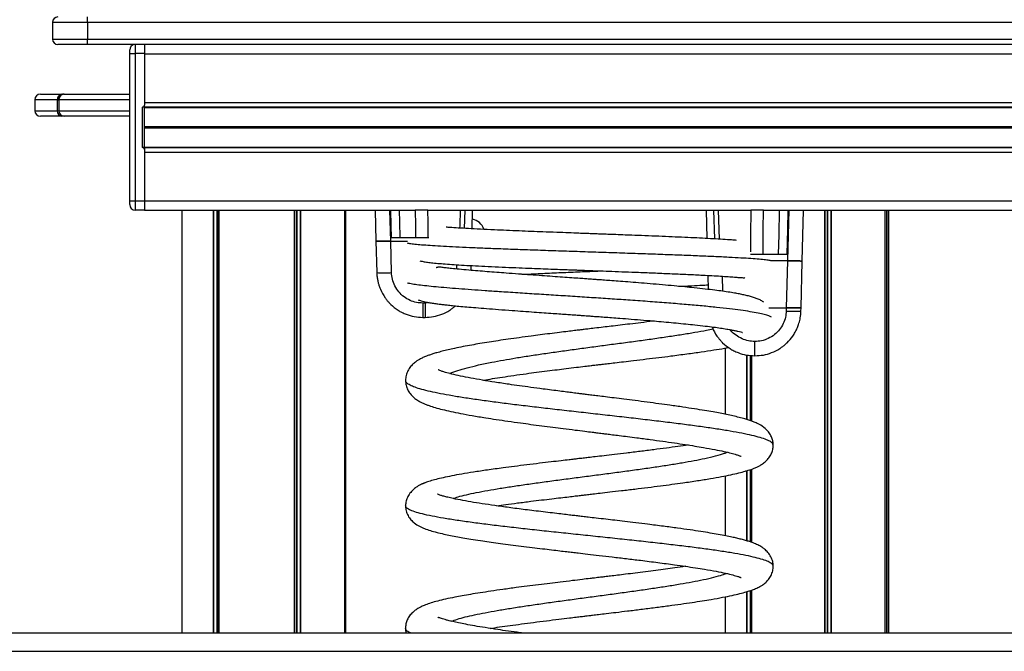
# Model space of a CAD drawing. Units: millimetres. Extents: x 483 to 13721, y 544 to 11429.
# Drawn here: x 2605 to 3140, y 9911 to 10254 of the extents above; entities that cross this region are included whole.
import ezdxf

# ---------------------------------------------------------------- set-up
doc = ezdxf.new("R2010")
doc.units = ezdxf.units.MM
doc.header["$LTSCALE"] = 100

msp = doc.modelspace()

# ---------------------------------------------------------------- linework, layer by layer
at = {"color": 7, "linetype": 'Continuous', "lineweight": 25}
for p, q in [((2641.52, 10252.87), (2641.52, 10255.87)), ((2641.52, 10252.87), (2622.52, 10252.87)), ((2622.52, 10252.87), (2622.52, 10243.87)), ((4403.52, 10252.87), (2641.52, 10252.87)), ((2641.52, 10252.87), (2641.52, 10243.87)), ((2622.52, 10243.87), (2641.52, 10243.87)), ((2641.52, 10243.87), (4403.52, 10243.87)), ((2641.52, 10240.87), (2641.52, 10243.87)), ((2641.52, 10240.87), (2625.52, 10240.87)), ((4403.52, 10240.87), (2641.52, 10240.87)), ((2672.52, 10240.87), (2672.52, 10235.92)), ((2664.52, 10235.92), (2664.52, 10237.92)), ((2664.52, 10235.92), (2667.52, 10235.92)), ((2664.52, 10155.82), (2664.52, 10235.92)), ((2672.52, 10235.92), (2667.52, 10235.92)), ((2667.52, 10235.92), (2667.52, 10155.82)), ((2672.52, 10235.92), (2672.52, 10207.87)), ((2672.52, 10235.87), (4372.52, 10235.87)), ((2615.92, 10213.87), (2627.56, 10213.87)), ((2627.56, 10213.87), (2628.56, 10213.87)), ((2628.96, 10213.87), (2628.56, 10213.87)), ((2628.96, 10213.87), (2664.52, 10213.87)), ((2612.92, 10210.87), (2612.92, 10204.87)), ((2625.17, 10204.87), (2625.17, 10210.87)), ((2625.6, 10210.87), (2625.17, 10210.87)), ((2625.6, 10210.87), (2625.96, 10210.87)), ((2625.96, 10210.87), (2625.96, 10204.87)), ((2671.52, 10184.87), (2671.52, 10206.87)), ((2672.52, 10206.87), (2671.52, 10206.87)), ((2672.52, 10209.37), (4372.52, 10209.37)), ((2672.52, 10206.87), (2672.52, 10207.87)), ((2672.52, 10206.9), (4372.52, 10206.9)), ((2672.52, 10184.87), (2672.52, 10206.87)), ((2672.52, 10206.7), (4372.52, 10206.7)), ((2627.56, 10201.87), (2615.92, 10201.87)), ((2628.96, 10201.87), (2627.56, 10201.87)), ((2664.52, 10201.87), (2628.96, 10201.87)), ((2672.52, 10196.22), (4372.52, 10196.22)), ((2672.52, 10196.12), (4372.52, 10196.12)), ((2672.52, 10195.97), (4372.52, 10195.97)), ((2672.52, 10195.77), (4372.52, 10195.77)), ((2672.52, 10195.63), (4372.52, 10195.63)), ((2672.52, 10195.53), (4372.52, 10195.53)), ((2672.52, 10185.05), (4372.52, 10185.05)), ((2672.52, 10184.87), (2671.52, 10184.87)), ((2672.52, 10184.87), (2672.52, 10183.87)), ((2672.52, 10184.85), (4372.52, 10184.85)), ((2672.52, 10183.87), (2672.52, 10155.82)), ((2672.52, 10182.37), (4372.52, 10182.37)), ((2664.52, 10153.82), (2664.52, 10155.82)), ((2664.52, 10155.82), (2667.52, 10155.82)), ((2667.52, 10155.82), (2667.52, 10150.82)), ((2667.52, 10155.82), (2672.52, 10155.82)), ((2672.52, 10155.87), (4372.52, 10155.87)), ((2672.52, 10155.82), (2672.52, 10150.82)), ((2672.52, 10150.82), (2667.52, 10150.82)), ((2672.52, 10150.87), (2817.43, 10150.87)), ((2692.89, 10150.87), (2692.89, 9920.87)), ((2781.45, 9920.87), (2781.45, 10150.87)), ((2781.89, 9920.87), (2781.89, 10150.87)), ((2798.02, 10150.87), (2798.46, 10133.87)), ((2806.46, 10133.87), (2806.01, 10150.87)), ((2817.43, 10150.87), (2819.8, 10150.87)), ((2826.69, 10150.87), (2844.31, 10150.87)), ((2844.31, 10150.87), (2984.72, 10150.87)), ((2846.59, 10140.87), (2846.93, 10150.87)), ((2850.75, 10140.65), (2851.02, 10150.87)), ((2978.02, 10150.87), (2978.42, 10135.37)), ((2982.11, 10150.87), (2982.64, 10135.14)), ((2984.72, 10150.87), (3002.34, 10150.87)), ((3009.23, 10150.87), (3011.6, 10150.87)), ((3011.6, 10150.87), (4033.43, 10150.87)), ((3023.02, 10150.87), (3022.3, 10123.28)), ((3030.29, 10122.98), (3031.02, 10150.87)), ((3042.37, 10150.87), (3042.37, 9920.87)), ((3042.5, 10150.87), (3042.5, 9920.87)), ((3045.88, 10150.87), (3045.88, 9920.87)), ((3046.02, 10150.87), (3046.02, 9920.87)), ((3075.25, 10150.87), (3075.25, 9920.87)), ((3075.25, 10150.87), (3075.25, 9920.87)), ((3076.16, 10150.87), (3076.16, 9920.87)), ((3076.24, 10150.87), (3076.24, 9920.87)), ((3077.33, 9920.87), (3077.33, 10150.87)), ((2798.46, 10133.87), (2798.91, 10116.82)), ((2806.91, 10116.82), (2806.46, 10133.87)), ((2806.46, 10133.87), (2815.64, 10133.87)), ((2811.6, 10135.87), (2819.97, 10135.87)), ((2826.87, 10135.87), (2827.24, 10135.87)), ((3008.96, 10126.87), (3017.24, 10126.87)), ((3022.3, 10123.28), (3013.49, 10123.28)), ((3022.3, 10123.28), (3021.63, 10097.68)), ((3029.62, 10097.68), (3030.29, 10122.98)), ((2850.16, 10118.07), (2850.23, 10120.65)), ((2978.95, 10115.32), (2979.15, 10107.68)), ((2825.13, 10100.27), (2823.9, 10100.27)), ((2823.9, 10100.27), (2823.9, 10092.47)), ((2825.13, 10100.27), (2825.13, 10092.47)), ((3012.18, 10097.68), (3021.63, 10097.68)), ((3021.63, 10097.68), (3021.58, 10095.94)), ((3029.58, 10095.94), (3029.62, 10097.68)), ((2823.9, 10092.47), (2825.13, 10092.47)), ((3004.59, 10079.39), (3004.45, 10079.39)), ((3004.45, 10071.59), (3004.45, 10079.39)), ((3004.59, 10071.59), (3004.59, 10079.39)), ((2988.33, 10075.77), (2988.33, 10039.8)), ((2999.96, 10072.01), (2999.96, 10036.97)), ((3000.09, 10072), (3000.09, 10036.93)), ((3002.55, 10071.77), (3002.55, 10036.11)), ((3002.62, 10071.76), (3002.62, 10036.09)), ((3004.45, 10071.59), (3004.59, 10071.59)), ((2999.96, 10009.03), (2999.96, 9971.01)), ((3000.09, 10009.07), (3000.09, 9970.97)), ((3002.55, 10009.87), (3002.55, 9970.18)), ((3002.62, 10009.89), (3002.62, 9970.15)), ((2988.33, 10006.27), (2988.33, 9973.75)), ((3002.55, 9944.09), (3002.55, 9920.87)), ((3002.62, 9944.11), (3002.62, 9920.87)), ((2988.33, 9940.5), (2988.33, 9920.87)), ((2999.96, 9943.25), (2999.96, 9920.87)), ((3000.09, 9943.29), (3000.09, 9920.87)), ((2392.93, 9920.87), (3766.98, 9920.87)), ((2392.93, 9910.87), (3766.98, 9910.87))]:
    msp.add_line(p, q, dxfattribs=at)
at = {"color": 8, "linetype": 'Continuous', "lineweight": 25}
for p, q in [((2667.52, 10240.87), (2667.52, 10235.92)), ((2625.17, 10210.87), (2612.92, 10210.87)), ((2664.52, 10210.87), (2625.96, 10210.87)), ((2612.92, 10204.87), (2625.17, 10204.87)), ((2625.17, 10204.87), (2625.96, 10204.87)), ((2625.96, 10204.87), (2664.52, 10204.87)), ((2709.95, 10150.87), (2709.95, 9920.87)), ((2710.09, 10150.87), (2710.09, 9920.87)), ((2711.98, 10150.87), (2711.98, 9920.87)), ((2712.2, 10150.87), (2712.2, 9920.87)), ((2712.92, 10150.87), (2712.92, 9920.87)), ((2713.02, 10150.87), (2713.02, 9920.87)), ((2754.01, 10150.87), (2754.01, 9920.87)), ((2754.12, 10150.87), (2754.12, 9920.87)), ((2755.18, 10150.87), (2755.18, 9920.87)), ((2755.42, 10150.87), (2755.42, 9920.87)), ((2757.3, 10150.87), (2757.3, 9920.87)), ((2757.45, 10150.87), (2757.45, 9920.87)), ((2781.45, 10150.87), (2781.45, 9920.87)), ((2781.77, 10150.87), (2781.77, 9920.87)), ((2781.82, 10150.87), (2781.82, 9920.87)), ((3043.8, 10150.87), (3043.8, 9920.87)), ((3044.06, 10150.87), (3044.06, 9920.87)), ((2842.24, 10121.11), (2842.18, 10118.81)), ((2987.17, 10106.66), (2986.96, 10114.85)), ((2827.4, 10100.51), (2825.13, 10100.27)), ((3001.94, 10071.83), (3001.94, 10036.33)), ((3002.13, 10071.81), (3002.13, 10036.26)), ((3001.94, 10009.66), (3001.94, 9970.39)), ((3002.13, 10009.72), (3002.13, 9970.32)), ((3001.94, 9943.87), (3001.94, 9920.87)), ((3002.13, 9943.94), (3002.13, 9920.87))]:
    msp.add_line(p, q, dxfattribs=at)
at = {"color": 7, "linetype": 'Continuous', "lineweight": 25, "flags": 128}
for points in [[(2806.35, 10150.87), (2806.53, 10142.47), (2806.68, 10135.87)], [(2811.6, 10135.87), (2811.41, 10144.27), (2811.27, 10150.87)], [(2819.8, 10150.87), (2819.9, 10142.47), (2819.97, 10135.87)], [(2826.87, 10135.87), (2826.77, 10144.27), (2826.69, 10150.87)], [(3008.96, 10126.87), (3009.11, 10140.31), (3009.23, 10150.87)], [(3017.77, 10150.87), (3017.47, 10137.43), (3017.24, 10126.87)], [(3022.16, 10126.87), (3022.45, 10140.31), (3022.68, 10150.87)]]:
    msp.add_lwpolyline(points, dxfattribs=at)
at = {"color": 8, "linetype": 'Continuous', "lineweight": 25, "flags": 128}
for points in [[(2844.31, 10150.87), (2844.02, 10142.47), (2843.97, 10141.02)], [(2985.27, 10134.99), (2985.08, 10140.31), (2984.72, 10150.87)], [(3002.34, 10150.87), (3002.18, 10137.43), (3002.07, 10128.18)]]:
    msp.add_lwpolyline(points, dxfattribs=at)
at = {"color": 7, "linetype": 'Continuous', "lineweight": 25}
for centre, radius, start, end in [((2625.52, 10252.87), 3, 90, 180), ((2625.52, 10243.87), 3, 180, 270), ((2667.52, 10237.92), 3, 100.4753, 180), ((2615.92, 10210.87), 3, 90, 180), ((2627.9, 10211.15), 2.75, 97.2284, 185.7467), ((2628.96, 10210.87), 3, 90, 180), ((2671.52, 10207.87), 1, 270, 0), ((2615.92, 10204.87), 3, 180, 270), ((2627.9, 10204.6), 2.75, 174.2533, 262.7716), ((2628.96, 10204.87), 3, 180, 270), ((2671.52, 10183.87), 1, 0, 90), ((2667.52, 10153.82), 3, 180, 270), ((2849.65, 10138.23), 7.73, 16.2658, 80.7684), ((2802.91, 10193.26), 76.54, 267.0055, 272.9945), ((3025.58, 10172.38), 76.54, 267.0055, 272.9945)]:
    msp.add_arc(centre, radius, start, end, dxfattribs=at)
for points, knots in [([(2628.56, 10213.87), (2628.39, 10213.87), (2628.06, 10213.85), (2627.57, 10213.71), (2627.1, 10213.5), (2626.68, 10213.21), (2626.31, 10212.85), (2626.01, 10212.43), (2625.78, 10211.96), (2625.66, 10211.54), (2625.61, 10211.17), (2625.6, 10210.97), (2625.6, 10210.87)], [0, 0, 0, 0, 0.108441, 0.220033, 0.328471, 0.440055, 0.548379, 0.659952, 0.766312, 0.875946, 0.937652, 1, 1, 1, 1]), ([(2826.69, 10150.87), (2826.38, 10150.87), (2825.77, 10150.87), (2824.77, 10150.87), (2823.75, 10150.87), (2822.76, 10150.87), (2821.83, 10150.87), (2821, 10150.87), (2820.29, 10150.87), (2819.97, 10150.87), (2819.8, 10150.87)], [0, 0, 0, 0, 0.124835, 0.250049, 0.374598, 0.499811, 0.624647, 0.749481, 0.874744, 1, 1, 1, 1]), ([(3009.23, 10150.87), (3009.07, 10150.87), (3008.74, 10150.87), (3008.04, 10150.87), (3007.21, 10150.87), (3006.28, 10150.87), (3005.29, 10150.87), (3004.27, 10150.87), (3003.26, 10150.87), (3002.65, 10150.87), (3002.34, 10150.87)], [0, 0, 0, 0, 0.124835, 0.250049, 0.374598, 0.499811, 0.624647, 0.749481, 0.874744, 1, 1, 1, 1]), ([(2994.58, 10134.36), (2993.7, 10134.43), (2991.46, 10134.6), (2987.2, 10134.88), (2981.9, 10135.19), (2976.06, 10135.5), (2969.75, 10135.81), (2963.02, 10136.11), (2955.93, 10136.41), (2948.56, 10136.71), (2941.25, 10137), (2934.69, 10137.25), (2929.2, 10137.46), (2924.79, 10137.62), (2921.15, 10137.76), (2918.19, 10137.87), (2915.45, 10137.97), (2912.38, 10138.09), (2908.25, 10138.24), (2902.93, 10138.44), (2896.35, 10138.69), (2889.55, 10138.95), (2882.73, 10139.21), (2876.11, 10139.48), (2869.4, 10139.76), (2862.28, 10140.08), (2855.26, 10140.41), (2848.68, 10140.75), (2843.22, 10141.06), (2839.22, 10141.31), (2837.34, 10141.45), (2836.65, 10141.5)], [0, 0, 0, 0, 0.027952, 0.070502, 0.112918, 0.155204, 0.197368, 0.239415, 0.28135, 0.32318, 0.364405, 0.400985, 0.427952, 0.45087, 0.469741, 0.484569, 0.496652, 0.51221, 0.532055, 0.560619, 0.595004, 0.6352, 0.66916, 0.706379, 0.746672, 0.786742, 0.837861, 0.886341, 0.932169, 0.975334, 1, 1, 1, 1]), ([(2806.46, 10133.87), (2805.72, 10133.87), (2804.18, 10133.87), (2802.01, 10133.87), (2800.09, 10133.87), (2798.72, 10133.87), (2798.55, 10133.87), (2798.46, 10133.87)], [0, 0, 0, 0, 0.176845, 0.367171, 0.56354, 0.790243, 1, 1, 1, 1]), ([(2798.46, 10133.87), (2798.52, 10133.87), (2798.65, 10133.87), (2799.67, 10133.87), (2801.39, 10133.87), (2803.75, 10133.87), (2805.58, 10133.87), (2806.46, 10133.87)], [0, 0, 0, 0, 0.176845, 0.367171, 0.56354, 0.790243, 1, 1, 1, 1]), ([(2806.68, 10135.87), (2807.26, 10135.87), (2808.42, 10135.87), (2809.94, 10135.87), (2811.11, 10135.87), (2811.43, 10135.87), (2811.6, 10135.87)], [0, 0, 0, 0, 0.249995, 0.499976, 0.749947, 1, 1, 1, 1]), ([(2819.97, 10135.87), (2820.13, 10135.87), (2820.46, 10135.87), (2821.16, 10135.87), (2821.99, 10135.87), (2822.92, 10135.87), (2823.92, 10135.87), (2824.94, 10135.87), (2825.94, 10135.87), (2826.56, 10135.87), (2826.87, 10135.87)], [0, 0, 0, 0, 0.124837, 0.250055, 0.374608, 0.499817, 0.624678, 0.749492, 0.874767, 1, 1, 1, 1]), ([(3002.06, 10126.87), (3002.37, 10126.87), (3002.98, 10126.87), (3003.99, 10126.87), (3005.01, 10126.87), (3006.01, 10126.87), (3006.94, 10126.87), (3007.77, 10126.87), (3008.47, 10126.87), (3008.8, 10126.87), (3008.96, 10126.87)], [0, 0, 0, 0, 0.124839, 0.250058, 0.374615, 0.499822, 0.624696, 0.749499, 0.874781, 1, 1, 1, 1]), ([(3017.24, 10126.87), (3017.4, 10126.87), (3017.72, 10126.87), (3018.89, 10126.87), (3020.42, 10126.87), (3021.58, 10126.87), (3022.16, 10126.87)], [0, 0, 0, 0, 0.249994, 0.499974, 0.749942, 1, 1, 1, 1]), ([(2822.25, 10123.32), (2822.7, 10123.2), (2823.83, 10122.9), (2825.78, 10122.58), (2828.6, 10122.2), (2832.02, 10121.86), (2836.1, 10121.52), (2840.86, 10121.18), (2846.33, 10120.85), (2852.52, 10120.52), (2859.44, 10120.19), (2866.8, 10119.86), (2874.23, 10119.54), (2881.26, 10119.26), (2887.65, 10119), (2893.31, 10118.79), (2898.17, 10118.6), (2902.19, 10118.45), (2905.39, 10118.33), (2908.17, 10118.23), (2911.34, 10118.11), (2915.48, 10117.96), (2920.79, 10117.76), (2927.08, 10117.53), (2934.06, 10117.26), (2942.03, 10116.96), (2950.64, 10116.61), (2959.64, 10116.24), (2968.28, 10115.86), (2975.45, 10115.51), (2981.26, 10115.2), (2985.88, 10114.93), (2990.02, 10114.66), (2993.42, 10114.41), (2995.97, 10114.2), (2997.72, 10114.06), (2998.67, 10114.05), (2999.06, 10114.06), (2999, 10114.17), (2999, 10114.17)], [0, 0, 0, 0, 0.019671, 0.04856, 0.078383, 0.109147, 0.140862, 0.173537, 0.207187, 0.241825, 0.277471, 0.313916, 0.347873, 0.378262, 0.40509, 0.428361, 0.448079, 0.464248, 0.476872, 0.486417, 0.497565, 0.514658, 0.535801, 0.56099, 0.589989, 0.620383, 0.659423, 0.699622, 0.740971, 0.783458, 0.812419, 0.841875, 0.871796, 0.900794, 0.928105, 0.953714, 0.977624, 0.999851, 1, 1, 1, 1]), ([(3030.29, 10122.98), (3030.23, 10123.01), (3030.1, 10123.07), (3029.08, 10123.15), (3027.36, 10123.22), (3025, 10123.27), (3023.17, 10123.28), (3022.3, 10123.28)], [0, 0, 0, 0, 0.177019, 0.367441, 0.563795, 0.790376, 1, 1, 1, 1]), ([(3022.3, 10123.28), (3023.04, 10123.28), (3024.57, 10123.28), (3026.75, 10123.24), (3028.67, 10123.17), (3030.03, 10123.08), (3030.2, 10123.02), (3030.29, 10122.98)], [0, 0, 0, 0, 0.176734, 0.366946, 0.563264, 0.790044, 1, 1, 1, 1]), ([(2798.91, 10116.82), (2798.95, 10116.06), (2799.02, 10114.61), (2799.36, 10112.56), (2799.8, 10110.76), (2800.29, 10109.19), (2801.29, 10106.61), (2802.64, 10104.15), (2804.33, 10101.88), (2805.37, 10100.67), (2807.27, 10098.7), (2809.68, 10096.79), (2812.58, 10095.14), (2815.5, 10093.84), (2819.27, 10092.72), (2822.36, 10092.56), (2823.9, 10092.47)], [0, 0, 0, 0, 0.0591952, 0.1128449, 0.1609481, 0.203504, 0.2405118, 0.3766237, 0.4192276, 0.4604108, 0.5001732, 0.632704, 0.6969562, 0.7598082, 0.8806016, 1, 1, 1, 1]), ([(2823.9, 10100.27), (2822.75, 10100.33), (2820.38, 10100.47), (2816.89, 10101.63), (2813.61, 10103.55), (2810.76, 10106.24), (2808.61, 10109.52), (2807.23, 10113.13), (2807.01, 10115.62), (2806.91, 10116.82)], [0, 0, 0, 0, 0.131293, 0.270813, 0.415888, 0.563102, 0.715527, 0.862209, 1, 1, 1, 1]), ([(3009.35, 10100.76), (3009.13, 10100.91), (3008.57, 10101.31), (3007.5, 10101.88), (3005.8, 10102.68), (3003.73, 10103.39), (3001.6, 10104), (2999.26, 10104.57), (2996.78, 10105.09), (2994.06, 10105.59), (2990.84, 10106.13), (2987.03, 10106.69), (2982.59, 10107.28), (2977.48, 10107.89), (2972.02, 10108.49), (2966.33, 10109.07), (2960.54, 10109.63), (2954.23, 10110.19), (2947.72, 10110.75), (2941.42, 10111.26), (2935.63, 10111.72), (2930.44, 10112.12), (2925.92, 10112.46), (2922.1, 10112.74), (2919.04, 10112.97), (2916.73, 10113.13), (2914.69, 10113.28), (2912.31, 10113.45), (2908.99, 10113.69), (2904.75, 10113.99), (2899.8, 10114.34), (2894.34, 10114.73), (2888.5, 10115.14), (2882.3, 10115.58), (2875.79, 10116.05), (2869.67, 10116.51), (2863.99, 10116.93), (2858.81, 10117.34), (2853.72, 10117.75), (2848.54, 10118.2), (2843.74, 10118.64), (2839.65, 10119.05), (2836.65, 10119.38), (2834.58, 10119.62), (2833.28, 10119.77), (2832.6, 10119.82), (2832.35, 10119.76), (2832, 10119.71), (2831.63, 10119.63), (2831.33, 10119.56), (2831.28, 10119.47), (2831.27, 10119.45)], [0, 0, 0, 0, 0.005788, 0.014547, 0.034744, 0.055723, 0.07725, 0.098292, 0.118809, 0.139224, 0.162135, 0.188084, 0.21379, 0.242079, 0.273048, 0.298106, 0.324802, 0.353209, 0.381812, 0.407919, 0.431397, 0.452155, 0.470095, 0.485134, 0.497202, 0.506243, 0.512277, 0.521263, 0.534265, 0.551371, 0.57131, 0.593109, 0.616832, 0.642561, 0.670404, 0.700479, 0.724566, 0.750021, 0.776919, 0.804229, 0.837624, 0.867227, 0.8928, 0.914122, 0.931021, 0.943389, 0.950912, 0.961577, 0.97583, 0.993735, 1, 1, 1, 1]), ([(2962.94, 10109.39), (2963.39, 10109.41), (2966.5, 10109.54), (2971.29, 10109.77), (2976.2, 10110.01), (2978.48, 10110.13), (2979.08, 10110.17)], [0, 0, 0, 0, 0.074773, 0.520853, 0.874017, 1, 1, 1, 1]), ([(2821.35, 10102.08), (2821.9, 10101.87), (2822.96, 10101.47), (2824.47, 10101.08), (2825.68, 10100.82), (2826.69, 10100.63), (2828.19, 10100.37), (2830.16, 10100.07), (2832.57, 10099.75), (2834.85, 10099.48), (2837.26, 10099.21), (2840.15, 10098.91), (2843.68, 10098.57), (2847.91, 10098.19), (2852.88, 10097.76), (2858.64, 10097.3), (2865.21, 10096.79), (2871.93, 10096.29), (2878.44, 10095.82), (2884.25, 10095.4), (2889.67, 10095.02), (2894.54, 10094.68), (2898.85, 10094.37), (2902.57, 10094.11), (2905.72, 10093.88), (2908.3, 10093.7), (2910.31, 10093.56), (2911.99, 10093.44), (2913.77, 10093.31), (2916.07, 10093.14), (2919.07, 10092.92), (2922.68, 10092.66), (2926.75, 10092.35), (2931.71, 10091.98), (2937.53, 10091.53), (2944.2, 10090.99), (2950.52, 10090.46), (2956.39, 10089.94), (2961.75, 10089.44), (2966.97, 10088.93), (2972.3, 10088.37), (2977.38, 10087.79), (2981.97, 10087.22), (2985.88, 10086.67), (2989.1, 10086.18), (2991.68, 10085.73), (2993.75, 10085.32), (2995.51, 10084.93), (2996.77, 10084.62), (2997.8, 10084.3), (2997.83, 10084.31), (2997.84, 10084.31)], [0, 0, 0, 0, 0.016769, 0.032053, 0.045844, 0.058541, 0.07051, 0.095973, 0.117792, 0.135108, 0.153192, 0.173988, 0.197377, 0.223231, 0.25141, 0.281778, 0.314221, 0.348613, 0.375578, 0.401232, 0.424117, 0.444354, 0.462039, 0.477249, 0.490049, 0.500493, 0.508627, 0.51449, 0.520901, 0.530222, 0.542405, 0.557367, 0.574152, 0.592277, 0.618447, 0.646806, 0.67726, 0.701416, 0.72664, 0.752879, 0.778661, 0.810003, 0.838022, 0.862855, 0.888629, 0.910174, 0.928158, 0.948105, 0.971331, 0.987432, 1, 1, 1, 1]), ([(2825.13, 10092.47), (2826.67, 10092.56), (2829.76, 10092.72), (2834.33, 10094.08), (2837.7, 10095.77), (2839.97, 10097.34), (2841.01, 10098.14), (2841.57, 10098.64), (2841.7, 10098.77)], [0, 0, 0, 0, 0.254559, 0.512095, 0.782755, 0.87576, 0.970094, 1, 1, 1, 1]), ([(3021.58, 10095.94), (3021.48, 10094.79), (3021.28, 10092.43), (3020.03, 10088.97), (3018.03, 10085.74), (3015.27, 10082.96), (3011.93, 10080.89), (3008.28, 10079.61), (3005.79, 10079.46), (3004.59, 10079.39)], [0, 0, 0, 0, 0.131337, 0.270894, 0.415993, 0.563209, 0.715612, 0.862255, 1, 1, 1, 1]), ([(3004.59, 10071.59), (3006.12, 10071.68), (3009.22, 10071.84), (3013.78, 10073.19), (3017.15, 10074.89), (3019.43, 10076.45), (3020.77, 10077.51), (3022.79, 10079.35), (3024.48, 10081.34), (3025.82, 10083.38), (3026.48, 10084.5), (3027.09, 10085.68), (3027.81, 10087.26), (3028.59, 10089.44), (3029.34, 10092.46), (3029.49, 10094.71), (3029.58, 10095.94)], [0, 0, 0, 0, 0.119396, 0.240188, 0.367135, 0.410758, 0.455003, 0.499871, 0.623251, 0.656139, 0.689826, 0.724312, 0.759598, 0.824341, 0.904478, 1, 1, 1, 1]), ([(3021.63, 10097.68), (3022.37, 10097.68), (3023.9, 10097.68), (3026.08, 10097.68), (3028, 10097.68), (3029.36, 10097.68), (3029.54, 10097.68), (3029.62, 10097.68)], [0, 0, 0, 0, 0.176845, 0.367171, 0.56354, 0.790243, 1, 1, 1, 1]), ([(3029.62, 10097.68), (3029.56, 10097.68), (3029.44, 10097.68), (3028.41, 10097.68), (3026.69, 10097.68), (3024.33, 10097.68), (3022.5, 10097.68), (3021.63, 10097.68)], [0, 0, 0, 0, 0.176845, 0.367171, 0.56354, 0.790243, 1, 1, 1, 1]), ([(2950.01, 10090.5), (2949.66, 10090.45), (2947.26, 10090.15), (2942.78, 10089.61), (2936.84, 10088.9), (2931.4, 10088.25), (2926.54, 10087.67), (2921.92, 10087.13), (2917.7, 10086.63), (2914.04, 10086.19), (2911.33, 10085.87), (2908.92, 10085.58), (2906.14, 10085.24), (2902.48, 10084.8), (2897.98, 10084.25), (2892.97, 10083.62), (2887.82, 10082.97), (2882.24, 10082.24), (2876.42, 10081.46), (2870.46, 10080.62), (2865.01, 10079.82), (2859.87, 10079.02), (2855.05, 10078.23), (2850.33, 10077.41), (2845.7, 10076.54), (2841.44, 10075.67), (2837.63, 10074.82), (2834.45, 10074.05), (2831.71, 10073.31), (2829.48, 10072.64), (2827.61, 10072.02), (2825.82, 10071.36), (2823.96, 10070.57), (2822.32, 10069.75), (2820.67, 10068.77), (2818.94, 10067.46), (2817.19, 10065.67), (2815.71, 10063.42), (2814.7, 10060.82), (2814.58, 10059.09), (2814.52, 10058.2)], [0, 0, 0, 0, 0.006346, 0.043292, 0.076949, 0.107038, 0.133636, 0.156801, 0.182429, 0.202139, 0.216005, 0.226242, 0.24122, 0.261069, 0.285728, 0.314716, 0.343794, 0.37187, 0.409514, 0.445263, 0.479175, 0.511327, 0.545423, 0.577255, 0.612254, 0.650652, 0.68172, 0.713847, 0.742826, 0.768108, 0.789705, 0.810827, 0.833628, 0.858205, 0.87625, 0.896696, 0.919602, 0.944748, 0.971707, 1, 1, 1, 1]), ([(2981.25, 10087.3), (2981.3, 10087.17), (2981.97, 10085.41), (2983.2, 10083.27), (2984.88, 10081), (2985.91, 10079.79), (2987.82, 10077.82), (2990.22, 10075.91), (2993.13, 10074.26), (2996.04, 10072.96), (2999.82, 10071.84), (3002.91, 10071.68), (3004.45, 10071.59)], [0, 0, 0, 0, 0.013652, 0.190421, 0.245751, 0.299235, 0.350875, 0.522993, 0.606437, 0.688063, 0.844937, 1, 1, 1, 1]), ([(2856.62, 10058.29), (2856.74, 10058.31), (2858.36, 10058.6), (2861.87, 10059.17), (2867.3, 10060.02), (2873.45, 10060.93), (2879.68, 10061.8), (2885.8, 10062.61), (2891.42, 10063.34), (2896.79, 10064.02), (2902.09, 10064.67), (2907.11, 10065.29), (2911.64, 10065.83), (2914.97, 10066.23), (2917.32, 10066.51), (2919.32, 10066.74), (2921.69, 10067.03), (2924.82, 10067.39), (2928.71, 10067.85), (2933.37, 10068.4), (2939.08, 10069.08), (2945.53, 10069.85), (2952.3, 10070.68), (2959.73, 10071.61), (2967.52, 10072.62), (2975.35, 10073.71), (2982.13, 10074.73), (2987.04, 10075.52), (2989.49, 10075.98), (2990.24, 10076.12)], [0, 0, 0, 0, 0.003232, 0.044499, 0.088653, 0.135774, 0.18597, 0.225713, 0.265877, 0.302452, 0.335101, 0.372372, 0.402329, 0.424814, 0.438041, 0.448804, 0.464324, 0.484932, 0.5107, 0.541718, 0.578099, 0.626386, 0.674565, 0.721514, 0.78947, 0.854346, 0.916037, 0.974426, 1, 1, 1, 1]), ([(3014.51, 10022.98), (3014.48, 10023.63), (3014.4, 10025.06), (3013.79, 10027.13), (3012.67, 10029.31), (3010.73, 10031.68), (3007.94, 10033.77), (3005.22, 10035.09), (3003.32, 10035.86), (3001.27, 10036.58), (2998.88, 10037.31), (2996.01, 10038.09), (2992.66, 10038.89), (2989.25, 10039.62), (2985.63, 10040.34), (2981.68, 10041.07), (2977.02, 10041.87), (2971.58, 10042.75), (2965.31, 10043.69), (2958.81, 10044.62), (2952.27, 10045.52), (2945.94, 10046.36), (2939.58, 10047.19), (2933.58, 10047.95), (2928.19, 10048.63), (2923.48, 10049.22), (2919.44, 10049.72), (2916.01, 10050.15), (2913.25, 10050.49), (2910.89, 10050.78), (2908.43, 10051.09), (2905.56, 10051.45), (2902.12, 10051.89), (2898.24, 10052.38), (2893.9, 10052.93), (2888.61, 10053.62), (2882.75, 10054.4), (2876.56, 10055.25), (2869.98, 10056.19), (2863.16, 10057.21), (2856.21, 10058.34), (2849.93, 10059.45), (2844.36, 10060.56), (2839.72, 10061.62), (2836.54, 10062.47), (2834.38, 10063.15), (2833.06, 10063.64), (2832.53, 10063.83), (2832.2, 10063.99), (2832.27, 10063.92), (2832.28, 10063.91)], [0, 0, 0, 0, 0.011698, 0.025861, 0.042408, 0.061186, 0.088635, 0.10991, 0.127871, 0.146269, 0.164719, 0.188339, 0.211379, 0.234388, 0.254032, 0.275977, 0.300203, 0.326691, 0.35542, 0.386369, 0.41103, 0.436918, 0.462639, 0.485716, 0.506126, 0.523885, 0.53901, 0.551515, 0.562421, 0.570066, 0.578076, 0.590114, 0.602388, 0.617129, 0.634322, 0.652387, 0.678834, 0.704177, 0.728425, 0.762748, 0.795869, 0.82938, 0.863258, 0.896476, 0.927426, 0.946822, 0.966461, 0.986962, 0.997517, 1, 1, 1, 1]), ([(2814.52, 10058.2), (2814.58, 10057.32), (2814.69, 10055.6), (2815.63, 10053.1), (2817.15, 10050.68), (2819.06, 10048.79), (2820.95, 10047.45), (2822.8, 10046.39), (2824.41, 10045.65), (2825.81, 10045.07), (2827.84, 10044.32), (2830.64, 10043.43), (2834.57, 10042.37), (2839.15, 10041.3), (2844.49, 10040.21), (2850.79, 10039.05), (2857.36, 10037.96), (2863.94, 10036.94), (2870.26, 10036.02), (2876.57, 10035.13), (2882.75, 10034.3), (2888.62, 10033.53), (2894.49, 10032.77), (2900.54, 10032), (2906.32, 10031.27), (2911.62, 10030.61), (2915.52, 10030.13), (2918.18, 10029.8), (2920.02, 10029.57), (2921.88, 10029.34), (2924.23, 10029.04), (2927.28, 10028.66), (2931.04, 10028.19), (2935.47, 10027.62), (2941.09, 10026.9), (2947.54, 10026.05), (2954.37, 10025.12), (2960.71, 10024.23), (2966.52, 10023.36), (2971.8, 10022.53), (2977.28, 10021.61), (2982.71, 10020.62), (2987.73, 10019.58), (2991.63, 10018.65), (2994.03, 10017.96), (2995.39, 10017.52), (2996.13, 10017.25), (2996.68, 10017.04), (2997.15, 10016.82), (2997.15, 10016.84), (2997.15, 10016.84)], [0, 0, 0, 0, 0.017046, 0.033541, 0.049058, 0.069872, 0.088057, 0.10406, 0.117973, 0.130778, 0.14397, 0.171604, 0.200515, 0.230541, 0.26173, 0.295276, 0.331881, 0.357994, 0.385473, 0.414326, 0.436872, 0.460193, 0.48369, 0.504923, 0.529306, 0.5492, 0.564598, 0.573194, 0.579257, 0.585378, 0.59423, 0.605812, 0.620128, 0.637177, 0.656962, 0.686043, 0.714416, 0.741871, 0.768402, 0.794009, 0.818688, 0.853947, 0.887105, 0.918148, 0.94707, 0.958308, 0.969562, 0.980829, 0.992108, 1, 1, 1, 1]), ([(2968.27, 10023.08), (2966.42, 10022.81), (2962.61, 10022.25), (2956.34, 10021.39), (2949.47, 10020.49), (2942.22, 10019.58), (2935.06, 10018.71), (2928.5, 10017.93), (2922.81, 10017.26), (2918.05, 10016.71), (2914.25, 10016.27), (2911.54, 10015.95), (2909.61, 10015.73), (2907.95, 10015.54), (2905.91, 10015.3), (2902.89, 10014.95), (2898.76, 10014.46), (2893.4, 10013.83), (2887.16, 10013.09), (2880.48, 10012.28), (2873.83, 10011.44), (2866.6, 10010.5), (2859.08, 10009.47), (2851.6, 10008.35), (2845.15, 10007.3), (2839.67, 10006.29), (2835.04, 10005.33), (2831.16, 10004.4), (2827.95, 10003.5), (2825.97, 10002.83), (2824.84, 10002.4), (2824.44, 10002.24), (2824.05, 10002.08), (2823.66, 10001.91), (2823.11, 10001.67), (2822.05, 10001.15), (2820.63, 10000.31), (2818.92, 9999.02), (2817.19, 9997.25), (2815.71, 9995.03), (2814.7, 9992.51), (2814.58, 9990.89), (2814.52, 9990.04)], [0, 0, 0, 0, 0.0338107, 0.0692921, 0.1064152, 0.1451802, 0.1821887, 0.2146011, 0.2423788, 0.2654907, 0.2839071, 0.2976043, 0.3047699, 0.3118811, 0.3217926, 0.3345128, 0.355857, 0.3822361, 0.413683, 0.4493704, 0.4846584, 0.5188493, 0.5680476, 0.6147375, 0.6588678, 0.7003342, 0.739312, 0.7759011, 0.8101226, 0.8419147, 0.8469681, 0.8519523, 0.8568678, 0.8617149, 0.8671779, 0.8758558, 0.8881199, 0.903983, 0.9233434, 0.9459884, 0.9716348, 1, 1, 1, 1]), ([(2863.95, 9990), (2865.62, 9990.23), (2869.29, 9990.74), (2875.53, 9991.56), (2882.07, 9992.38), (2888.35, 9993.15), (2893.84, 9993.81), (2898.78, 9994.39), (2903.05, 9994.89), (2906.64, 9995.31), (2909.52, 9995.65), (2911.74, 9995.9), (2913.94, 9996.16), (2916.76, 9996.49), (2920.79, 9996.96), (2925.99, 9997.56), (2932.28, 9998.3), (2939.24, 9999.13), (2946.32, 10000), (2953.09, 10000.86), (2959.42, 10001.69), (2966.23, 10002.63), (2973.29, 10003.66), (2980.29, 10004.78), (2986.31, 10005.85), (2991.43, 10006.87), (2995.71, 10007.85), (2998.72, 10008.65), (3000.84, 10009.29), (3002.29, 10009.76), (3003.81, 10010.31), (3005.45, 10011), (3007.03, 10011.78), (3008.7, 10012.76), (3010.61, 10014.27), (3012.27, 10016.15), (3013.53, 10018.25), (3014.36, 10020.62), (3014.46, 10022.19), (3014.51, 10022.98)], [0, 0, 0, 0, 0.030047, 0.066171, 0.105366, 0.136386, 0.164853, 0.189772, 0.211146, 0.228978, 0.243269, 0.254021, 0.261849, 0.27589, 0.295776, 0.321495, 0.353041, 0.389871, 0.426888, 0.462826, 0.497688, 0.53148, 0.580167, 0.62648, 0.670292, 0.711482, 0.750082, 0.786111, 0.803169, 0.819597, 0.836409, 0.857528, 0.874294, 0.893526, 0.915974, 0.934939, 0.955494, 0.977299, 1, 1, 1, 1]), ([(3014.52, 9957.14), (3014.46, 9957.99), (3014.35, 9959.65), (3013.36, 9962.27), (3011.8, 9964.61), (3009.94, 9966.41), (3008.32, 9967.55), (3007.22, 9968.18), (3005.67, 9968.97), (3003.74, 9969.78), (3001.59, 9970.53), (2999.46, 9971.18), (2997.18, 9971.8), (2994.7, 9972.4), (2991.91, 9973.03), (2988.57, 9973.71), (2984.67, 9974.44), (2980.17, 9975.22), (2975.07, 9976.04), (2969.16, 9976.93), (2962.38, 9977.88), (2954.69, 9978.9), (2947.04, 9979.87), (2939.96, 9980.73), (2933.98, 9981.45), (2928.57, 9982.09), (2923.37, 9982.7), (2918.55, 9983.26), (2914.32, 9983.75), (2911.35, 9984.1), (2909.13, 9984.36), (2907.01, 9984.61), (2904.26, 9984.93), (2900.77, 9985.34), (2896.57, 9985.83), (2891.83, 9986.4), (2886.86, 9987), (2880.43, 9987.8), (2873, 9988.75), (2864.97, 9989.84), (2857.82, 9990.88), (2851.37, 9991.9), (2845.52, 9992.92), (2840.95, 9993.83), (2837.59, 9994.6), (2835.35, 9995.19), (2833.84, 9995.63), (2832.83, 9995.97), (2832.18, 9996.21), (2831.86, 9996.35), (2831.87, 9996.31), (2831.88, 9996.29)], [0, 0, 0, 0, 0.018221, 0.035284, 0.053741, 0.069524, 0.082435, 0.093158, 0.103134, 0.125223, 0.143713, 0.161517, 0.179365, 0.197271, 0.215741, 0.236842, 0.260794, 0.284475, 0.310401, 0.338568, 0.368972, 0.401611, 0.436476, 0.461992, 0.485028, 0.505588, 0.523676, 0.543949, 0.559838, 0.571347, 0.577354, 0.584912, 0.595298, 0.608509, 0.624543, 0.643396, 0.663494, 0.683059, 0.720578, 0.755965, 0.789232, 0.822252, 0.85639, 0.891612, 0.915263, 0.936419, 0.95467, 0.966463, 0.977728, 0.990866, 1, 1, 1, 1]), ([(2814.52, 9990.04), (2814.58, 9989.12), (2814.72, 9987.24), (2815.81, 9984.61), (2817.38, 9982.38), (2819.61, 9980.32), (2822.26, 9978.74), (2824.9, 9977.61), (2828.03, 9976.52), (2831.46, 9975.57), (2835.17, 9974.69), (2838.94, 9973.9), (2842.75, 9973.17), (2846.86, 9972.45), (2851.39, 9971.7), (2856.2, 9970.97), (2861.19, 9970.24), (2866.22, 9969.55), (2871.63, 9968.83), (2877.4, 9968.09), (2883.18, 9967.37), (2888.75, 9966.69), (2893.77, 9966.09), (2898.2, 9965.56), (2902, 9965.12), (2905.34, 9964.73), (2909.14, 9964.28), (2913.95, 9963.72), (2920.15, 9963), (2927.19, 9962.18), (2934.72, 9961.28), (2943.05, 9960.27), (2951.89, 9959.16), (2959.99, 9958.09), (2966.74, 9957.13), (2972.18, 9956.32), (2977.88, 9955.4), (2983.48, 9954.41), (2988.6, 9953.37), (2992.56, 9952.41), (2994.78, 9951.77), (2995.93, 9951.38), (2996.48, 9951.19), (2996.97, 9950.99), (2997.01, 9950.98), (2997.03, 9950.98)], [0, 0, 0, 0, 0.01626, 0.033316, 0.050675, 0.067754, 0.094804, 0.121403, 0.150095, 0.179341, 0.20594, 0.229871, 0.254167, 0.275807, 0.29984, 0.326252, 0.347618, 0.370309, 0.394322, 0.41797, 0.442598, 0.464683, 0.484239, 0.501275, 0.515802, 0.527826, 0.539445, 0.559033, 0.582487, 0.60979, 0.639416, 0.669641, 0.708241, 0.747742, 0.774578, 0.801487, 0.827528, 0.864828, 0.90003, 0.933098, 0.963187, 0.972482, 0.981407, 0.990187, 1, 1, 1, 1]), ([(2966.9, 9957.1), (2964.94, 9956.81), (2961.42, 9956.3), (2955.95, 9955.55), (2950.65, 9954.84), (2945.09, 9954.13), (2939.6, 9953.44), (2934.49, 9952.81), (2930.03, 9952.26), (2926.27, 9951.81), (2923.21, 9951.44), (2920.87, 9951.16), (2918.99, 9950.94), (2917.08, 9950.71), (2914.31, 9950.38), (2910.29, 9949.9), (2904.87, 9949.25), (2898.98, 9948.54), (2892.83, 9947.79), (2886.77, 9947.04), (2880.65, 9946.26), (2874.16, 9945.42), (2867.57, 9944.53), (2861.03, 9943.59), (2855.17, 9942.7), (2849.98, 9941.86), (2845.41, 9941.07), (2840.82, 9940.2), (2836.33, 9939.26), (2832.03, 9938.23), (2828.38, 9937.19), (2825.9, 9936.33), (2824.16, 9935.62), (2823.06, 9935.13), (2821.54, 9934.35), (2819.74, 9933.19), (2817.9, 9931.59), (2816.33, 9929.67), (2815.24, 9927.52), (2814.63, 9925.45), (2814.55, 9924.03), (2814.52, 9923.38)], [0, 0, 0, 0, 0.035514, 0.063656, 0.092646, 0.122484, 0.151806, 0.177643, 0.199883, 0.218523, 0.233559, 0.244986, 0.252843, 0.261226, 0.272881, 0.293516, 0.319978, 0.352272, 0.380329, 0.411675, 0.443918, 0.47504, 0.514786, 0.552544, 0.58831, 0.622083, 0.653863, 0.683648, 0.725005, 0.764399, 0.802146, 0.838344, 0.852458, 0.866461, 0.882535, 0.901884, 0.922381, 0.945866, 0.966746, 0.984828, 1, 1, 1, 1]), ([(2860.49, 9923.34), (2862.2, 9923.6), (2865.66, 9924.13), (2871.41, 9924.93), (2877.56, 9925.76), (2884.16, 9926.62), (2891, 9927.48), (2897.58, 9928.29), (2903.01, 9928.95), (2907.13, 9929.44), (2910.07, 9929.8), (2912.35, 9930.07), (2914.35, 9930.31), (2916.65, 9930.58), (2919.82, 9930.96), (2924.06, 9931.47), (2929.33, 9932.1), (2935.6, 9932.86), (2942.74, 9933.74), (2950.23, 9934.69), (2957.53, 9935.64), (2964.24, 9936.57), (2970.33, 9937.45), (2975.81, 9938.29), (2981.43, 9939.21), (2986.93, 9940.2), (2992.08, 9941.24), (2996.31, 9942.22), (2999.47, 9943.08), (3001.86, 9943.83), (3003.89, 9944.54), (3005.75, 9945.34), (3007.33, 9946.15), (3008.63, 9946.92), (3010.4, 9948.25), (3012.07, 9950.03), (3013.42, 9952.16), (3014.35, 9954.64), (3014.46, 9956.29), (3014.52, 9957.14)], [0, 0, 0, 0, 0.031671, 0.064234, 0.097821, 0.132437, 0.168082, 0.202087, 0.230423, 0.247914, 0.262168, 0.273178, 0.280939, 0.291156, 0.306484, 0.326948, 0.352562, 0.383348, 0.419329, 0.459407, 0.498424, 0.535732, 0.571324, 0.605198, 0.637345, 0.682308, 0.723353, 0.761078, 0.79619, 0.818156, 0.840516, 0.866641, 0.881226, 0.897188, 0.916979, 0.934734, 0.954759, 0.97666, 1, 1, 1, 1]), ([(2877.61, 9920.87), (2877.36, 9920.91), (2874.88, 9921.24), (2870.53, 9921.84), (2864.14, 9922.77), (2857.98, 9923.71), (2852.22, 9924.67), (2847.41, 9925.54), (2843.47, 9926.32), (2840.25, 9927.02), (2837.84, 9927.61), (2836.03, 9928.1), (2834.69, 9928.49), (2833.51, 9928.88), (2832.78, 9929.14), (2832.37, 9929.3), (2832.15, 9929.38), (2831.99, 9929.44), (2832.04, 9929.39), (2832.05, 9929.37)], [0, 0, 0, 0, 0.010148, 0.100016, 0.185235, 0.291613, 0.389744, 0.479646, 0.561334, 0.634842, 0.702952, 0.751857, 0.79888, 0.844016, 0.892555, 0.920744, 0.951498, 0.984757, 1, 1, 1, 1]), ([(2814.52, 9923.38), (2814.53, 9922.6), (2814.54, 9921.74), (2814.8, 9920.96), (2814.83, 9920.87)], [0, 0, 0, 0, 0.8891435, 1, 1, 1, 1])]:
    msp.add_open_spline(points, degree=3, knots=knots, dxfattribs=at)
at = {"color": 8, "linetype": 'Continuous', "lineweight": 25}
for points, knots in [([(3013.42, 10123.23), (3013.36, 10123.25), (3012.95, 10123.38), (3011.15, 10123.63), (3007.98, 10123.98), (3003.69, 10124.33), (2998.46, 10124.68), (2992.09, 10125.04), (2984.52, 10125.42), (2975.76, 10125.8), (2966.17, 10126.19), (2955.89, 10126.58), (2945.06, 10126.96), (2933.81, 10127.35), (2922.31, 10127.74), (2910.7, 10128.13), (2899.15, 10128.51), (2887.8, 10128.9), (2876.8, 10129.29), (2866.68, 10129.66), (2857.5, 10130.02), (2849.26, 10130.37), (2841.73, 10130.72), (2834.99, 10131.07), (2829.14, 10131.41), (2824.22, 10131.75), (2820.29, 10132.09), (2817.3, 10132.43), (2816.16, 10132.65), (2815.6, 10132.76)], [0, 0, 0, 0, 0.005878, 0.042449, 0.07902, 0.115591, 0.152162, 0.188733, 0.229363, 0.269993, 0.310623, 0.351253, 0.391884, 0.432514, 0.473144, 0.513774, 0.554404, 0.595034, 0.635664, 0.676294, 0.712703, 0.749112, 0.78552, 0.821929, 0.858338, 0.894096, 0.929856, 0.965615, 1, 1, 1, 1]), ([(2877.85, 10115.91), (2878.24, 10115.93), (2881.04, 10116.06), (2887.29, 10116.34), (2896.6, 10116.75), (2906.93, 10117.18), (2915.05, 10117.52), (2919.63, 10117.71), (2920.75, 10117.76)], [0, 0, 0, 0, 0.030091, 0.218189, 0.453247, 0.688308, 0.923368, 1, 1, 1, 1]), ([(3013.57, 10092.55), (3013.13, 10092.79), (3012.21, 10093.29), (3009.74, 10094.04), (3006.38, 10094.82), (3002.09, 10095.59), (2996.89, 10096.37), (2990.78, 10097.14), (2983.78, 10097.92), (2975.91, 10098.69), (2967.2, 10099.47), (2957.71, 10100.24), (2947.51, 10101.02), (2937.2, 10101.76), (2926.95, 10102.46), (2916.91, 10103.12), (2906.63, 10103.78), (2896.21, 10104.45), (2885.76, 10105.11), (2875.39, 10105.78), (2866.01, 10106.39), (2857.64, 10106.96), (2850.27, 10107.48), (2843.3, 10108), (2836.82, 10108.52), (2830.97, 10109.04), (2825.84, 10109.55), (2821.5, 10110.07), (2818.13, 10110.58), (2816.2, 10110.96), (2815.68, 10111.17), (2815.57, 10111.21)], [0, 0, 0, 0, 0.02967, 0.0624542, 0.0957408, 0.1295629, 0.1639475, 0.1989132, 0.2345061, 0.2707524, 0.3076837, 0.3453609, 0.3838103, 0.4230867, 0.4574738, 0.4925424, 0.5283401, 0.5649408, 0.6023711, 0.6406857, 0.679991, 0.7115413, 0.7437578, 0.7767001, 0.8104416, 0.8450225, 0.8798751, 0.915673, 0.9525066, 0.9904629, 1, 1, 1, 1]), ([(2838.66, 10061.93), (2838.77, 10061.99), (2839.77, 10062.54), (2842.84, 10063.6), (2847.9, 10065.09), (2854.13, 10066.59), (2860.81, 10067.98), (2867.69, 10069.26), (2874.55, 10070.43), (2881.92, 10071.6), (2889.73, 10072.77), (2897.86, 10073.94), (2906.24, 10075.1), (2914.77, 10076.25), (2923.42, 10077.4), (2932.11, 10078.55), (2940.74, 10079.71), (2949.19, 10080.87), (2957.3, 10082.04), (2964.97, 10083.2), (2972.02, 10084.36), (2977.68, 10085.38), (2980.6, 10086.01), (2981.76, 10086.26)], [0, 0, 0, 0, 0.006716, 0.06363, 0.120395, 0.17702, 0.233609, 0.278459, 0.323816, 0.369704, 0.416171, 0.463216, 0.50999, 0.557373, 0.605408, 0.654086, 0.703929, 0.754521, 0.805894, 0.85804, 0.911008, 0.964883, 1, 1, 1, 1]), ([(3004.45, 10079.39), (3003.3, 10079.45), (3000.93, 10079.6), (2997.43, 10080.75), (2994.21, 10082.7), (2992.07, 10084.46), (2991.29, 10085.67), (2991.21, 10085.8)], [0, 0, 0, 0, 0.2262042, 0.4665802, 0.716529, 0.9701627, 1, 1, 1, 1]), ([(3014.42, 10022.98), (3014.39, 10023.29), (3014.31, 10023.99), (3012.81, 10025.08), (3010.22, 10026.24), (3006.53, 10027.4), (3001.82, 10028.57), (2996.12, 10029.73), (2989.54, 10030.89), (2982.13, 10032.05), (2974, 10033.22), (2965.22, 10034.38), (2955.91, 10035.54), (2946.14, 10036.7), (2936.02, 10037.87), (2925.66, 10039.04), (2915.2, 10040.22), (2904.76, 10041.39), (2894.5, 10042.55), (2884.55, 10043.71), (2874.98, 10044.86), (2865.85, 10046.01), (2857.19, 10047.17), (2849.09, 10048.33), (2841.64, 10049.5), (2834.99, 10050.68), (2829.19, 10051.85), (2824.31, 10053.01), (2820.39, 10054.17), (2817.43, 10055.32), (2815.51, 10056.47), (2814.54, 10057.43), (2814.62, 10058.01), (2814.65, 10058.21)], [0, 0, 0, 0, 0.027513, 0.061535, 0.095478, 0.129345, 0.163133, 0.19684, 0.230472, 0.264029, 0.297509, 0.330911, 0.364241, 0.397498, 0.430942, 0.464312, 0.497611, 0.530835, 0.563984, 0.596471, 0.628891, 0.661241, 0.69352, 0.726317, 0.759045, 0.791701, 0.824287, 0.856806, 0.888679, 0.920484, 0.952223, 0.9839, 1, 1, 1, 1]), ([(2840.38, 9993.98), (2841.25, 9994.27), (2843.27, 9994.96), (2847.53, 9996.03), (2852.9, 9997.19), (2859.09, 9998.35), (2865.97, 9999.51), (2873.46, 10000.67), (2881.44, 10001.84), (2889.82, 10003), (2898.48, 10004.16), (2907.32, 10005.32), (2916.23, 10006.49), (2925.1, 10007.65), (2933.81, 10008.81), (2942.26, 10009.97), (2950.36, 10011.13), (2958, 10012.3), (2965.11, 10013.46), (2971.59, 10014.62), (2977.77, 10015.86), (2983.32, 10017.18), (2987.34, 10018.3), (2988.92, 10018.96), (2989.39, 10019.16)], [0, 0, 0, 0, 0.0357595, 0.0827172, 0.1297196, 0.1767622, 0.2237318, 0.2705844, 0.3173189, 0.3639305, 0.4104203, 0.4567975, 0.5030584, 0.5491991, 0.5952245, 0.6411403, 0.686942, 0.7326263, 0.7782016, 0.8236692, 0.8690248, 0.9232917, 0.9774086, 1, 1, 1, 1]), ([(3014.42, 9957.14), (3014.45, 9957.22), (3014.61, 9957.68), (3013.81, 9958.51), (3011.97, 9959.63), (3008.94, 9960.75), (3004.88, 9961.87), (2999.78, 9962.99), (2993.73, 9964.11), (2986.78, 9965.23), (2979, 9966.35), (2970.49, 9967.47), (2961.34, 9968.59), (2951.65, 9969.71), (2941.52, 9970.83), (2931.08, 9971.95), (2920.44, 9973.07), (2909.73, 9974.2), (2899.06, 9975.32), (2888.55, 9976.44), (2878.34, 9977.56), (2868.53, 9978.68), (2859.25, 9979.8), (2850.48, 9980.93), (2842.38, 9982.08), (2835.07, 9983.24), (2828.75, 9984.41), (2823.5, 9985.57), (2819.37, 9986.73), (2816.47, 9987.89), (2814.77, 9989), (2814.65, 9989.71), (2814.6, 9990.04)], [0, 0, 0, 0, 0.0073711, 0.0410174, 0.0746922, 0.1083967, 0.1421301, 0.1758926, 0.2096849, 0.2435061, 0.2773571, 0.3112379, 0.3451478, 0.3790879, 0.4130576, 0.4470571, 0.481087, 0.5151463, 0.5492362, 0.5833564, 0.6175065, 0.6516874, 0.6858985, 0.72014, 0.7556813, 0.791255, 0.8268623, 0.8625028, 0.8981762, 0.9338836, 0.9696239, 1, 1, 1, 1]), ([(2839.48, 9927.22), (2840.53, 9927.6), (2842.65, 9928.37), (2846.93, 9929.54), (2851.98, 9930.71), (2857.8, 9931.89), (2864.29, 9933.07), (2871.38, 9934.24), (2878.98, 9935.42), (2887.02, 9936.6), (2895.39, 9937.77), (2904, 9938.95), (2912.74, 9940.13), (2921.51, 9941.3), (2930.21, 9942.48), (2938.72, 9943.66), (2946.95, 9944.83), (2954.79, 9946.01), (2962.16, 9947.19), (2968.96, 9948.36), (2975.33, 9949.58), (2981.08, 9950.85), (2985.83, 9952.08), (2988.06, 9952.87), (2989.07, 9953.22)], [0, 0, 0, 0, 0.043385, 0.088261, 0.133177, 0.178131, 0.223123, 0.268156, 0.313226, 0.358336, 0.403486, 0.448674, 0.493903, 0.53917, 0.584478, 0.629825, 0.675212, 0.720639, 0.766106, 0.811614, 0.857162, 0.907811, 0.958512, 1, 1, 1, 1]), ([(2817.18, 9920.87), (2817.11, 9920.9), (2815.96, 9921.35), (2814.91, 9922.19), (2814.68, 9922.99), (2814.57, 9923.38)], [0, 0, 0, 0, 0.0352853, 0.5389645, 1, 1, 1, 1])]:
    msp.add_open_spline(points, degree=3, knots=knots, dxfattribs=at)

doc.saveas('drawing.dxf')
